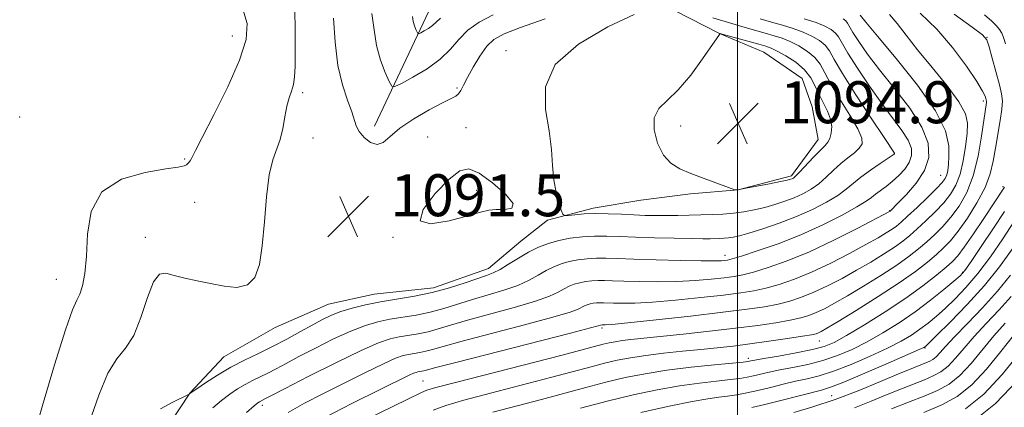
# Model space of a CAD drawing. Extents: x 2144800 to 2147700, y 327300 to 330200.
# Drawn here: x 2145863 to 2146051, y 328190 to 328264 of the extents above; entities that cross this region are included whole.
import ezdxf

# ---------------------------------------------------------------- set-up
doc = ezdxf.new("R2010")
doc.units = 0
doc.header["$MEASUREMENT"] = 0
for name, color, linetype, lineweight in [('DTM HARD BREAKLINE', 7, 'Continuous', 0), ('DTM SPOT ELEVATION', 2, 'Continuous', 13), ('GRID LINE', 7, 'Continuous', 0), ('INDEX CONTOUR', 41, 'Continuous', 13), ('INTERMEDIATE CONTOUR', 44, 'Continuous', 0), ('SPOT ELEVATION', 7, 'Continuous', 0)]:
    doc.layers.add(name, color=color, linetype=linetype, lineweight=lineweight)
doc.styles.add('Style-ITALICS', font='ITALICS.shx')

# ---------------------------------------------------------------- blocks, each defined once
blk = doc.blocks.new('SPOT')
at = {"layer": 'SPOT ELEVATION'}
for p, q in [((-3.91, -3.91), (3.82, 3.81)), ((-1.65, 3.77), (1.72, -3.93))]:
    blk.add_line(p, q, dxfattribs=at)

msp = doc.modelspace()

# ---------------------------------------------------------------- linework, layer by layer
at = {"layer": 'DTM HARD BREAKLINE'}
for points in [[(2145930.88, 328243.6, 1089.4), (2145941.25, 328265.54, 1085.14), (2145941.4, 328288.84, 1076.95), (2145935.7, 328315.01, 1069.19), (2145927.05, 328345.51, 1060.74), (2145922.71, 328382.61, 1050.69), (2145921.06, 328404.81, 1047.02), (2145914.31, 328425.87, 1045.6), (2145902.84, 328446.88, 1043.52)], [(2145985.29, 328267.03, 1092.02), (2145996.63, 328261.3, 1093.99), (2146005.04, 328257.74, 1095.01), (2146012.36, 328252.7, 1095.55), (2146014.23, 328247.26, 1095.44), (2146015.38, 328241.08, 1094.75), (2146010.35, 328234.12, 1094.31), (2146000.18, 328231.48, 1094.02), (2145991.08, 328230.67, 1093.73), (2145981.62, 328229.49, 1093.37), (2145972.53, 328227.95, 1092.38), (2145963.82, 328225.69, 1091.8), (2145958.76, 328221.64, 1090.96), (2145952.61, 328216.48, 1090.64), (2145942.09, 328212.75, 1090.71), (2145930.81, 328211.55, 1090.78), (2145922.09, 328209.65, 1090.96), (2145911.93, 328205.19, 1091.58), (2145902.15, 328199.64, 1091), (2145895.66, 328192.67, 1090.02), (2145889.91, 328183.88, 1089.14)]]:
    msp.add_polyline3d(points, dxfattribs=at)
at = {"layer": 'DTM SPOT ELEVATION'}
for p in [(2145903.8, 328260.78, 1094.71), (2146047.54, 328260.52, 1077.98), (2145955.92, 328258.01, 1091.56), (2145917.18, 328250, 1091.65), (2145946.59, 328250.86, 1089.7), (2146046.9, 328248.38, 1080.37), (2145863.27, 328245.35, 1095.69), (2145948.3, 328243.33, 1091.21), (2145989.18, 328243.62, 1094.58), (2145919.14, 328241.32, 1091.31), (2145941.03, 328241.54, 1091.19), (2145894.73, 328237.33, 1094.17), (2146029.89, 328238.36, 1090.05), (2146038.74, 328234.23, 1084.9), (2145950.31, 328231.36, 1092.55), (2146050.59, 328232.03, 1076.23), (2145896.61, 328229.07, 1093.1), (2146029.02, 328227.46, 1086.06), (2145887.2, 328222.4, 1092.47), (2145934.39, 328222.38, 1091.98), (2145997.68, 328218.97, 1088.59), (2145870.28, 328214.37, 1094.85), (2146042.91, 328215.74, 1074.18), (2145974.21, 328205.12, 1081.73), (2146015.63, 328202.64, 1077.2), (2146035.78, 328201.31, 1069.87), (2146002.12, 328199.34, 1076.41), (2145940.08, 328194.98, 1080.95), (2146017.97, 328192.23, 1068.95), (2145909.53, 328190.34, 1085.56)]:
    msp.add_point(p, dxfattribs=at)
at = {"layer": 'GRID LINE', "flags": 128}
msp.add_lwpolyline([(2146000, 330000), (2146000, 327500)], dxfattribs=at)
at = {"layer": 'INDEX CONTOUR', "flags": 128}
for points, elevation in [([(2145929.185, 328187.616), (2145939.853, 328192.807), (2145940.845, 328193.232), (2145942.585, 328193.765), (2145946.275, 328194.742), (2145966.615, 328199.958), (2145974.437, 328201.998), (2145975.554, 328202.261), (2145976.73, 328202.491), (2145978.073, 328202.697), (2145979.73, 328202.895), (2145985.269, 328203.468), (2145989.671, 328203.934), (2145994.691, 328204.488), (2145999.625, 328205.067), (2146003.886, 328205.615), (2146007.366, 328206.123), (2146010.074, 328206.589), (2146012.071, 328207.024), (2146013.617, 328207.487), (2146015.024, 328208.052), (2146016.582, 328208.793), (2146018.498, 328209.818), (2146020.96, 328211.233), (2146024.039, 328213.081), (2146027.342, 328215.137), (2146030.361, 328217.109), (2146032.716, 328218.778), (2146034.542, 328220.215), (2146036.103, 328221.563), (2146037.62, 328222.956), (2146039.145, 328224.493), (2146040.688, 328226.264), (2146042.237, 328228.366), (2146043.694, 328230.934), (2146044.937, 328234.107), (2146045.877, 328237.885), (2146046.539, 328241.697), (2146047.449, 328248.139), (2146047.462, 328248.384), (2146047.437, 328248.599), (2146047.371, 328248.867), (2146047.217, 328249.323), (2146046.726, 328250.285), (2146045.599, 328252.122), (2146043.634, 328255.036), (2146041.005, 328258.571), (2146037.981, 328262.107), (2146034.846, 328265.119)], 1080), ([(2145890.104, 328189.704), (2145892.29, 328190.931), (2145895.552, 328192.494), (2145895.73, 328192.655), (2145897.011, 328193.53), (2145898.699, 328194.663), (2145900.96, 328196.112), (2145903.508, 328197.612), (2145906.11, 328198.967), (2145908.74, 328200.237), (2145911.428, 328201.553), (2145914.162, 328202.993), (2145916.782, 328204.442), (2145919.091, 328205.734), (2145920.973, 328206.749), (2145922.653, 328207.548), (2145924.444, 328208.237), (2145926.595, 328208.901), (2145929.124, 328209.533), (2145931.99, 328210.107), (2145938.466, 328211.163), (2145941.851, 328211.854), (2145945.151, 328212.757), (2145948.131, 328213.726), (2145952.231, 328215.136), (2145953.511, 328215.625), (2145954.799, 328216.273), (2145956.413, 328217.25), (2145958.278, 328218.418), (2145960.218, 328219.561), (2145962.105, 328220.504), (2145963.996, 328221.241), (2145965.997, 328221.804), (2145968.177, 328222.222), (2145970.475, 328222.5), (2145972.796, 328222.64), (2145975.105, 328222.649), (2145977.622, 328222.567), (2145980.624, 328222.443), (2145984.24, 328222.319), (2145987.975, 328222.217), (2145991.186, 328222.151), (2145993.395, 328222.131), (2145994.806, 328222.144), (2145996.666, 328222.192), (2145997.507, 328222.227), (2145998.332, 328222.293), (2145999.206, 328222.421), (2146000.395, 328222.693), (2146002.204, 328223.204), (2146004.829, 328224.021), (2146007.985, 328225.094), (2146011.272, 328226.351), (2146014.332, 328227.712), (2146017, 328229.091), (2146019.155, 328230.398), (2146020.76, 328231.577), (2146022.103, 328232.707), (2146023.554, 328233.901), (2146025.354, 328235.216), (2146027.216, 328236.482), (2146029.896, 328238.26), (2146029.96, 328238.319), (2146029.971, 328238.351), (2146029.97, 328238.384), (2146029.955, 328238.423), (2146027.944, 328241.451), (2146025.5, 328245.151), (2146022.603, 328249.6), (2146020.065, 328253.626), (2146018.478, 328256.339), (2146017.542, 328257.968), (2146016.737, 328259.024), (2146015.638, 328259.933), (2146014.213, 328260.773), (2146012.525, 328261.536), (2146010.636, 328262.222), (2146008.61, 328262.852), (2146006.505, 328263.452), (2146004.363, 328264.051)], 1090), ([(2145963.376, 328264.09), (2145958.709, 328262.441), (2145955.581, 328261.223), (2145953.638, 328260.156), (2145952.251, 328258.828), (2145950.923, 328256.963), (2145949.665, 328254.84), (2145948.611, 328252.876), (2145947.858, 328251.4), (2145947.323, 328250.391), (2145946.881, 328249.742), (2145946.369, 328249.314), (2145945.475, 328248.843), (2145943.849, 328248.036), (2145941.314, 328246.689), (2145938.376, 328244.989), (2145935.716, 328243.214), (2145933.833, 328241.637), (2145932.517, 328240.509), (2145931.377, 328240.076), (2145930.128, 328240.479), (2145928.906, 328241.441), (2145927.949, 328242.584), (2145927.403, 328243.641), (2145926.563, 328246.342), (2145925.738, 328248.536), (2145924.758, 328251.466), (2145923.912, 328255.176), (2145923.397, 328259.598), (2145923.052, 328264.213)], 1090), ([(2146002.788, 328189.949), (2146005.249, 328190.508), (2146008.293, 328191.265), (2146016.006, 328193.249), (2146017.75, 328193.798), (2146020.308, 328194.797), (2146024.262, 328196.469), (2146028.742, 328198.411), (2146034.662, 328201.021), (2146035.514, 328201.413), (2146035.72, 328201.526), (2146035.886, 328201.668), (2146036.483, 328202.24), (2146037.947, 328203.667), (2146040.535, 328206.223), (2146043.795, 328209.569), (2146047.099, 328213.214), (2146049.947, 328216.757), (2146052.353, 328220.152)], 1070), ([(2146043.478, 328189.723), (2146046.94, 328192.477), (2146050.456, 328196.226), (2146053.742, 328200.299)], 1060)]:
    msp.add_lwpolyline(points, dxfattribs=dict(at, elevation=elevation))
at = {"layer": 'INTERMEDIATE CONTOUR', "flags": 128}
for points, elevation in [([(2145864.292, 328178.69), (2145867.632, 328190.314), (2145869.909, 328198.078), (2145871.967, 328204.733), (2145873.352, 328208.597), (2145874.188, 328210.417), (2145874.752, 328211.545), (2145875.261, 328213.132), (2145875.696, 328215.509), (2145875.978, 328218.801), (2145876.171, 328222.973), (2145876.902, 328227.339), (2145878.936, 328231.049), (2145882.694, 328233.466), (2145887.199, 328234.793), (2145891.128, 328235.445), (2145893.484, 328235.789), (2145894.578, 328236.011), (2145895.045, 328236.246), (2145895.41, 328236.596), (2145895.744, 328237.012), (2145895.999, 328237.412), (2145896.74, 328238.934), (2145898.011, 328241.431), (2145900.257, 328245.766), (2145902.903, 328251.073), (2145905.171, 328256.159), (2145906.426, 328260.117), (2145906.606, 328263.185), (2145905.793, 328265.884)], 1094), ([(2145875.203, 328183.179), (2145878.333, 328192.31), (2145880.064, 328196.483), (2145881.79, 328199.244), (2145883.45, 328201.29), (2145884.987, 328203.685), (2145886.363, 328207.133), (2145887.604, 328210.907), (2145888.755, 328213.913), (2145889.882, 328215.348), (2145891.141, 328215.551), (2145892.709, 328215.14), (2145894.711, 328214.636), (2145897.06, 328214.125), (2145899.621, 328213.588), (2145902.234, 328213.069), (2145904.668, 328212.861), (2145906.668, 328213.316), (2145908.054, 328214.737), (2145908.937, 328217.215), (2145909.497, 328220.79), (2145909.907, 328225.344), (2145910.299, 328230.145), (2145910.797, 328234.306), (2145911.476, 328237.197), (2145912.92, 328241.045), (2145913.428, 328243.158), (2145913.818, 328245.397), (2145914.191, 328247.425), (2145914.621, 328249.007), (2145915.055, 328250.294), (2145915.413, 328251.533), (2145915.633, 328252.987), (2145915.736, 328254.982), (2145915.763, 328257.86), (2145915.743, 328261.751), (2145915.667, 328265.952)], 1092), ([(2145953.463, 328264.823), (2145950.818, 328263.427), (2145948.638, 328261.877), (2145946.932, 328260.145), (2145945.341, 328258.289), (2145943.412, 328256.388), (2145940.874, 328254.542), (2145938.191, 328252.926), (2145936.007, 328251.731), (2145934.775, 328251.132), (2145934.173, 328251.235), (2145933.686, 328252.126), (2145932.927, 328253.844), (2145932.032, 328256.203), (2145931.262, 328258.971), (2145930.786, 328261.947), (2145930.383, 328265.084)], 1088), ([(2145900.064, 328189.87), (2145901.743, 328191.275), (2145903.309, 328192.473), (2145904.787, 328193.481), (2145906.221, 328194.336), (2145907.65, 328195.081), (2145910.573, 328196.502), (2145912.137, 328197.325), (2145914.011, 328198.343), (2145916.456, 328199.655), (2145919.606, 328201.293), (2145923.083, 328203.02), (2145926.379, 328204.53), (2145929.125, 328205.594), (2145931.489, 328206.288), (2145933.779, 328206.764), (2145938.823, 328207.586), (2145941.459, 328208.125), (2145944.078, 328208.841), (2145949.554, 328210.571), (2145952.542, 328211.442), (2145955.5, 328212.317), (2145958.158, 328213.237), (2145960.322, 328214.216), (2145962.081, 328215.19), (2145963.602, 328216.068), (2145965.032, 328216.784), (2145966.466, 328217.342), (2145967.983, 328217.769), (2145969.636, 328218.086), (2145971.379, 328218.297), (2145973.138, 328218.403), (2145974.933, 328218.409), (2145977.154, 328218.338), (2145980.281, 328218.221), (2145984.544, 328218.088), (2145989.167, 328217.969), (2145993.124, 328217.897), (2145995.645, 328217.893), (2145996.982, 328217.937), (2145997.643, 328217.997), (2145998.138, 328218.074), (2145999.003, 328218.3), (2146000.772, 328218.838), (2146003.805, 328219.811), (2146007.748, 328221.18), (2146012.071, 328222.865), (2146016.273, 328224.756), (2146019.968, 328226.618), (2146022.799, 328228.186), (2146024.549, 328229.274), (2146025.564, 328230.017), (2146026.329, 328230.631), (2146028.325, 328232.095), (2146029.527, 328233.043), (2146030.767, 328234.161), (2146031.901, 328235.398), (2146032.764, 328236.684), (2146033.213, 328237.978), (2146033.165, 328239.356), (2146032.557, 328240.925), (2146031.355, 328242.791), (2146027.523, 328247.891), (2146025.159, 328251.246), (2146022.877, 328254.664), (2146021.05, 328257.549), (2146019.266, 328260.617), (2146018.698, 328261.363), (2146017.893, 328262.013), (2146016.698, 328262.66), (2146014.993, 328263.346), (2146012.74, 328264.092)], 1088), ([(2145906.476, 328189.021), (2145907.919, 328190.284), (2145908.614, 328190.851), (2145908.933, 328191.061), (2145910.113, 328191.657), (2145911.239, 328192.245), (2145913.821, 328193.577), (2145918.239, 328195.838), (2145923.511, 328198.491), (2145928.315, 328200.822), (2145931.654, 328202.287), (2145933.854, 328203.043), (2145935.566, 328203.42), (2145939.181, 328204.01), (2145941.068, 328204.397), (2145943.007, 328204.925), (2145945.359, 328205.64), (2145948.57, 328206.58), (2145957.488, 328209.011), (2145961.518, 328210.201), (2145964.23, 328211.181), (2145965.884, 328211.961), (2145966.985, 328212.576), (2145967.96, 328213.063), (2145968.936, 328213.443), (2145969.969, 328213.734), (2145971.095, 328213.95), (2145972.282, 328214.093), (2145973.48, 328214.166), (2145974.703, 328214.17), (2145976.215, 328214.122), (2145978.345, 328214.042), (2145981.299, 328213.957), (2145984.805, 328213.914), (2145988.471, 328213.97), (2145991.943, 328214.157), (2145995.014, 328214.423), (2145997.513, 328214.697), (2145999.39, 328214.939), (2146001.07, 328215.253), (2146003.098, 328215.776), (2146005.905, 328216.632), (2146009.486, 328217.9), (2146013.725, 328219.645), (2146018.395, 328221.841), (2146022.836, 328224.087), (2146029.094, 328227.406), (2146030.672, 328228.959), (2146032.261, 328230.585), (2146034.096, 328232.728), (2146035.655, 328235.135), (2146036.48, 328237.631), (2146036.363, 328240.332), (2146035.159, 328243.427), (2146032.854, 328247.008), (2146029.955, 328250.775), (2146027.103, 328254.331), (2146024.817, 328257.342), (2146023.149, 328259.727), (2146022.033, 328261.47), (2146020.99, 328263.265), (2146020.657, 328263.702), (2146020.149, 328264.093)], 1086), ([(2145914.408, 328188.975), (2145917.542, 328190.77), (2145921.007, 328192.531), (2145929.132, 328196.62), (2145932.578, 328198.305), (2145934.874, 328199.333), (2145936.305, 328199.842), (2145937.354, 328200.078), (2145939.536, 328200.434), (2145940.677, 328200.667), (2145941.936, 328201.009), (2145943.973, 328201.597), (2145947.585, 328202.589), (2145959.476, 328205.705), (2145964.877, 328207.164), (2145968.138, 328208.148), (2145969.689, 328208.732), (2145970.887, 328209.343), (2145971.406, 328209.545), (2145971.956, 328209.699), (2145972.553, 328209.814), (2145973.185, 328209.891), (2145973.822, 328209.929), (2145974.472, 328209.931), (2145976.408, 328209.863), (2145978.054, 328209.826), (2145980.443, 328209.86), (2145983.819, 328210.043), (2145988.242, 328210.42), (2145993.046, 328210.91), (2145997.384, 328211.397), (2146000.641, 328211.805), (2146003.138, 328212.207), (2146005.423, 328212.713), (2146007.96, 328213.429), (2146010.864, 328214.428), (2146014.158, 328215.78), (2146017.79, 328217.492), (2146021.39, 328219.331), (2146024.506, 328221.007), (2146026.801, 328222.294), (2146028.384, 328223.236), (2146029.476, 328223.941), (2146030.314, 328224.544), (2146031.199, 328225.283), (2146032.447, 328226.42), (2146034.242, 328228.102), (2146036.239, 328230.005), (2146037.96, 328231.69), (2146039.046, 328232.837), (2146039.611, 328233.608), (2146039.889, 328234.288), (2146040.075, 328235.128), (2146040.216, 328236.263), (2146040.323, 328237.798), (2146040.301, 328239.863), (2146039.652, 328242.685), (2146037.773, 328246.519), (2146034.356, 328251.4), (2146030.271, 328256.499), (2146026.683, 328260.771), (2146024.476, 328263.438), (2146023.423, 328264.791)], 1084), ([(2145921.417, 328188.031), (2145926.523, 328190.713), (2145937.497, 328196.125), (2145938.288, 328196.479), (2145938.78, 328196.654), (2145939.141, 328196.735), (2145939.893, 328196.858), (2145940.285, 328196.938), (2145942.587, 328197.554), (2145946.6, 328198.599), (2145968.236, 328204.128), (2145972.047, 328205.114), (2145973.492, 328205.504), (2145973.942, 328205.665), (2145974.241, 328205.693), (2145974.471, 328205.684), (2145974.808, 328205.695), (2145976.081, 328205.805), (2145979.167, 328206.116), (2145984.54, 328206.684), (2145991.078, 328207.397), (2145997.255, 328208.097), (2146001.893, 328208.67), (2146005.206, 328209.16), (2146007.749, 328209.651), (2146010.016, 328210.226), (2146012.24, 328210.958), (2146014.59, 328211.916), (2146017.186, 328213.143), (2146019.944, 328214.575), (2146022.733, 328216.12), (2146025.42, 328217.688), (2146027.863, 328219.187), (2146029.919, 328220.525), (2146031.515, 328221.661), (2146032.871, 328222.749), (2146034.275, 328223.992), (2146035.931, 328225.529), (2146037.692, 328227.249), (2146039.324, 328228.977), (2146040.642, 328230.61), (2146041.661, 328232.336), (2146042.441, 328234.416), (2146043.039, 328236.992), (2146043.475, 328239.742), (2146043.766, 328242.223), (2146043.862, 328244.164), (2146043.47, 328245.967), (2146042.231, 328248.207), (2146039.955, 328251.266), (2146037.113, 328254.771), (2146034.341, 328258.158), (2146032.136, 328260.971), (2146030.429, 328263.194), (2146029.008, 328264.917)], 1082), ([(2145943.475, 328264.167), (2145942.545, 328263.391), (2145941.9, 328262.788), (2145941.137, 328262.233), (2145940.33, 328261.747), (2145939.673, 328261.387), (2145939.303, 328261.207), (2145939.123, 328261.238), (2145938.975, 328261.507), (2145938.747, 328262.023), (2145938.478, 328262.733), (2145938.247, 328263.565), (2145938.091, 328264.485)], 1086), ([(2145942.03, 328189.443), (2145944.467, 328190.346), (2145947.864, 328191.334), (2145952.993, 328192.696), (2145964.645, 328195.721), (2145972.133, 328197.721), (2145974.699, 328198.39), (2145977.109, 328198.956), (2145979.643, 328199.451), (2145982.536, 328199.895), (2145985.926, 328200.302), (2145989.551, 328200.677), (2145993.05, 328201.02), (2145996.181, 328201.338), (2145999.176, 328201.673), (2146002.385, 328202.077), (2146005.994, 328202.573), (2146009.541, 328203.088), (2146012.4, 328203.527), (2146014.126, 328203.821), (2146014.994, 328204.016), (2146015.457, 328204.186), (2146015.977, 328204.444), (2146017.051, 328205.062), (2146019.187, 328206.346), (2146022.657, 328208.474), (2146026.821, 328211.087), (2146030.804, 328213.693), (2146033.917, 328215.895), (2146036.213, 328217.681), (2146037.931, 328219.134), (2146039.308, 328220.383), (2146040.598, 328221.737), (2146042.052, 328223.55), (2146043.823, 328226.052), (2146045.654, 328228.963), (2146047.187, 328231.878), (2146048.166, 328234.496), (2146048.742, 328236.936), (2146049.169, 328239.42), (2146050.094, 328244.662), (2146050.415, 328246.836), (2146050.503, 328248.41), (2146050.337, 328249.782), (2146049.919, 328251.503), (2146048.573, 328256.548), (2146047.98, 328258.73), (2146047.538, 328260.032), (2146046.696, 328261.013), (2146044.756, 328262.478), (2146041.324, 328264.958)], 1078), ([(2145980.336, 328264.918), (2145975.343, 328262.533), (2145969.728, 328259.261), (2145965.318, 328255.362), (2145963.444, 328251.104), (2145963.436, 328246.789), (2145964.126, 328242.73), (2145964.58, 328239.169), (2145964.808, 328236.076), (2145965.05, 328233.355), (2145965.483, 328230.948), (2145966.01, 328228.963), (2145966.463, 328227.549), (2145966.752, 328226.793), (2145967.095, 328226.542), (2145967.785, 328226.58), (2145969.044, 328226.717), (2145970.822, 328226.859), (2145972.989, 328226.939), (2145975.411, 328226.908), (2145977.911, 328226.804), (2145980.301, 328226.683), (2145982.45, 328226.593), (2145984.461, 328226.546), (2145986.49, 328226.542), (2145988.655, 328226.58), (2145995.229, 328226.761), (2145997.262, 328226.847), (2145999.256, 328227.006), (2146001.245, 328227.276), (2146003.231, 328227.651), (2146005.208, 328228.117), (2146007.161, 328228.662), (2146009.054, 328229.277), (2146010.844, 328229.956), (2146012.5, 328230.704), (2146014.045, 328231.568), (2146015.512, 328232.61), (2146016.931, 328233.854), (2146018.324, 328235.189), (2146019.706, 328236.471), (2146021.067, 328237.584), (2146022.291, 328238.54), (2146023.233, 328239.384)], 1092), ([(2146023.233, 328239.384), (2146023.752, 328240.211), (2146023.699, 328241.33), (2146022.929, 328243.101), (2146021.407, 328245.726), (2146019.536, 328248.759), (2146017.832, 328251.596), (2146016.658, 328253.773), (2146015.772, 328255.389), (2146014.777, 328256.685), (2146013.383, 328257.852), (2146011.728, 328258.885), (2146010.056, 328259.727), (2146008.533, 328260.352), (2146007.021, 328260.851), (2146005.302, 328261.342), (2146001.026, 328262.537), (2145998.922, 328263.147), (2145995.361, 328264.245)], 1092), ([(2146051.089, 328259.304), (2146050.848, 328260.107), (2146050.63, 328260.717), (2146050.364, 328261.33), (2146049.973, 328262), (2146049.384, 328262.754), (2146048.493, 328263.645), (2146047.092, 328264.827)], 1076), ([(2146017.625, 328241.228), (2146017.891, 328242.233), (2146017.983, 328243.514), (2146017.777, 328244.959), (2146017.2, 328246.472), (2146015.567, 328249.615), (2146014.83, 328251.222), (2146014.001, 328252.812), (2146012.817, 328254.346), (2146011.128, 328255.772), (2146009.243, 328256.997), (2146007.588, 328257.918), (2146006.431, 328258.482), (2146005.436, 328258.848), (2146004.114, 328259.227), (2145997.137, 328261.146), (2145996.755, 328261.237), (2145996.678, 328261.221), (2145996.583, 328261.091), (2145993.391, 328256.45), (2145991.118, 328253.347), (2145988.748, 328250.513), (2145986.648, 328248.505), (2145985.053, 328246.944), (2145984.171, 328245.218), (2145984.135, 328242.905), (2145984.792, 328240.352), (2145985.916, 328238.092), (2145987.328, 328236.52), (2145989.055, 328235.453), (2145991.169, 328234.568), (2145993.651, 328233.621), (2145999.527, 328231.445), (2145999.655, 328231.426), (2145999.844, 328231.439), (2146000.407, 328231.522), (2146001.65, 328231.743), (2146003.719, 328232.137), (2146006.124, 328232.609), (2146008.212, 328233.03), (2146009.493, 328233.303), (2146010.122, 328233.459), (2146010.416, 328233.561), (2146010.669, 328233.695), (2146011.09, 328234.046), (2146011.869, 328234.822), (2146014.537, 328237.667), (2146015.828, 328239.023), (2146016.718, 328239.912), (2146017.268, 328240.539), (2146017.625, 328241.228)], 1094), ([(2145948.678, 328226.499), (2145951.075, 328227.201), (2145952.628, 328227.584), (2145954.02, 328227.711), (2145955.685, 328227.709), (2145957.043, 328227.944), (2145957.264, 328228.846), (2145955.813, 328230.652), (2145953.338, 328232.823), (2145950.786, 328234.629), (2145948.841, 328235.446), (2145947.153, 328235.09), (2145945.11, 328233.479), (2145942.429, 328230.73), (2145940.129, 328227.729), (2145939.554, 328225.555), (2145941.569, 328224.981), (2145945.122, 328225.55), (2145948.678, 328226.499)], 1092), ([(2145953.408, 328189.028), (2145962.674, 328191.484), (2145971.136, 328193.784), (2145974.961, 328194.781), (2145978.647, 328195.649), (2145982.43, 328196.4), (2145986.577, 328197.054), (2145991.181, 328197.623), (2145995.629, 328198.09), (2146001.136, 328198.622), (2146001.993, 328198.717), (2146002.288, 328198.769), (2146002.585, 328198.835), (2146003.351, 328198.982), (2146005.031, 328199.279), (2146007.86, 328199.767), (2146011.225, 328200.369), (2146014.299, 328200.979), (2146016.532, 328201.561), (2146018.44, 328202.355), (2146020.818, 328203.671), (2146024.211, 328205.706), (2146028.194, 328208.206), (2146032.099, 328210.8), (2146035.371, 328213.167), (2146037.918, 328215.166), (2146039.758, 328216.705), (2146040.989, 328217.799), (2146041.992, 328218.893), (2146043.22, 328220.542), (2146044.972, 328223.086), (2146046.936, 328226.004), (2146050.767, 328231.78), (2146050.871, 328231.98)], 1076), ([(2145970.139, 328189.847), (2145975.223, 328191.172), (2145980.126, 328192.336), (2145984.731, 328193.304), (2145988.976, 328194.061), (2145992.786, 328194.608), (2145996.048, 328194.993), (2145998.638, 328195.273), (2146000.507, 328195.505), (2146001.893, 328195.73), (2146003.109, 328195.986), (2146006.045, 328196.68), (2146008.066, 328197.11), (2146010.575, 328197.594), (2146013.4, 328198.178), (2146016.303, 328198.919), (2146019.109, 328199.864), (2146021.874, 328201.04), (2146024.717, 328202.47), (2146027.716, 328204.162), (2146030.804, 328206.083), (2146033.877, 328208.187), (2146036.805, 328210.386), (2146039.356, 328212.431), (2146041.272, 328214.029), (2146042.439, 328215.057), (2146043.322, 328216.068), (2146044.531, 328217.784), (2146046.477, 328220.665), (2146048.787, 328224.128), (2146050.888, 328227.329)], 1074), ([(2145981.603, 328189.024), (2145987.032, 328190.207), (2145991.375, 328191.068), (2145994.391, 328191.593), (2145996.466, 328191.895), (2145998.142, 328192.119), (2145999.877, 328192.388), (2146001.793, 328192.743), (2146003.931, 328193.203), (2146006.292, 328193.771), (2146008.74, 328194.378), (2146011.101, 328194.94), (2146013.291, 328195.421), (2146015.575, 328195.988), (2146018.306, 328196.858), (2146021.685, 328198.166), (2146025.307, 328199.726), (2146028.616, 328201.269), (2146031.189, 328202.592), (2146033.16, 328203.748), (2146034.798, 328204.857), (2146036.346, 328206.028), (2146037.92, 328207.335), (2146039.61, 328208.848), (2146041.487, 328210.64), (2146043.559, 328212.818), (2146045.815, 328215.499), (2146048.211, 328218.711), (2146050.57, 328222.14), (2146052.674, 328225.383)], 1072), ([(2146010.772, 328188.976), (2146014.415, 328190.055), (2146018.625, 328191.461), (2146023.053, 328193.149), (2146027.246, 328194.875), (2146030.722, 328196.348), (2146033.135, 328197.352), (2146035.724, 328198.382), (2146036.535, 328198.727), (2146037.234, 328199.113), (2146037.894, 328199.636), (2146038.622, 328200.406), (2146039.678, 328201.604), (2146041.358, 328203.419), (2146043.83, 328205.959), (2146046.739, 328208.973), (2146049.598, 328212.121), (2146052.042, 328215.156)], 1068), ([(2146022.305, 328189.875), (2146025.502, 328191.183), (2146028.536, 328192.441), (2146031.262, 328193.533), (2146035.664, 328195.253), (2146037.34, 328195.964), (2146038.79, 328196.763), (2146040.156, 328197.846), (2146041.581, 328199.362), (2146043.194, 328201.278), (2146045.121, 328203.515), (2146047.421, 328205.985), (2146049.871, 328208.563), (2146052.182, 328211.111)], 1066), ([(2146029.389, 328189.714), (2146032.596, 328190.945), (2146035.604, 328192.121), (2146038.147, 328193.2), (2146040.345, 328194.414), (2146042.416, 328196.056), (2146044.539, 328198.317), (2146048.885, 328203.611), (2146051.011, 328206.011)], 1064), ([(2146035.543, 328188.99), (2146038.953, 328190.437), (2146041.9, 328192.064), (2146044.679, 328194.266), (2146047.497, 328197.271), (2146050.226, 328200.626), (2146052.648, 328203.705)], 1062), ([(2146045.078, 328187.39), (2146049.201, 328190.687), (2146053.414, 328195.181)], 1058)]:
    msp.add_lwpolyline(points, dxfattribs=dict(at, elevation=elevation))

# ---------------------------------------------------------------- block references
at = {"layer": 'SPOT ELEVATION'}
for p in [(2146000.135, 328244.155, 1094.884), (2145925.891, 328226.425, 1091.495)]:
    msp.add_blockref('SPOT', p, dxfattribs=at)

# ---------------------------------------------------------------- texts
at = {"layer": 'SPOT ELEVATION', "style": 'Style-ITALICS'}
for s, p in [('1094.9', (2146008.135, 328244.155, 1094.884)), ('1091.5', (2145933.891, 328226.425, 1091.495))]:
    msp.add_text(s, height=8, dxfattribs=at).set_placement(p)

doc.saveas('drawing.dxf')
